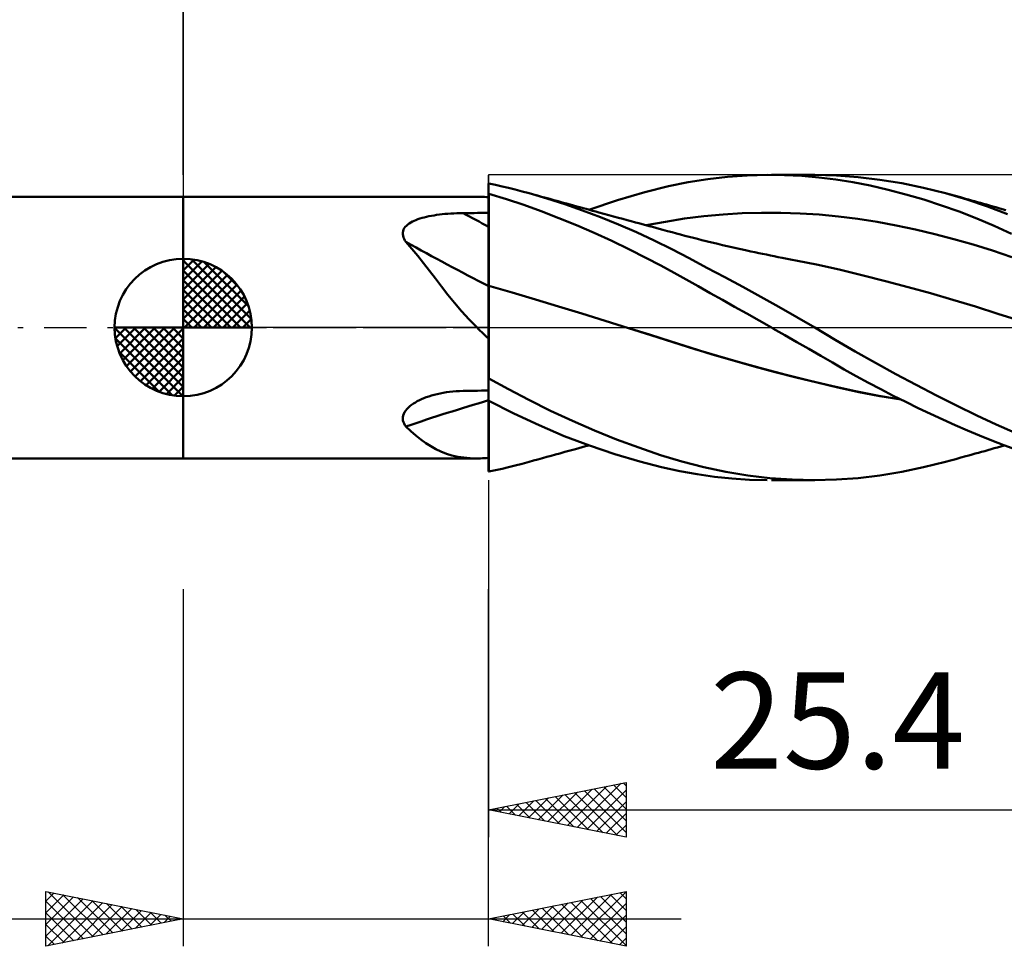
# Model space of a CAD drawing. Units: millimetres. Extents: x -48.9 to 49.5, y -22.5 to 42.6.
# Drawn here: x -6 to 29.9, y -22.5 to 11.2 of the extents above; entities that cross this region are included whole.
import ezdxf
from ezdxf.enums import TextEntityAlignment as Align

# ---------------------------------------------------------------- set-up
doc = ezdxf.new("R2010")
doc.units = ezdxf.units.MM
doc.header["$LTSCALE"] = 3.85
doc.linetypes.add('LONGDASH_DASH', pattern=[0.85, 0.4, -0.2, 0.05, -0.2])
for name, color, linetype in [('1', 4, 'CONTINUOUS'), ('2', 7, 'CONTINUOUS'), ('4', 2, 'LONGDASH_DASH'), ('CUT', 1, 'CONTINUOUS'), ('NOCUT', 7, 'CONTINUOUS'), ('SK1', 4, 'CONTINUOUS'), ('SK2', 7, 'CONTINUOUS'), ('SK4', 2, 'LONGDASH_DASH')]:
    doc.layers.add(name, color=color, linetype=linetype)
doc.styles.get("Standard").update_dxf_attribs({"font": 'Monospac821 BT'})

msp = doc.modelspace()

# ---------------------------------------------------------------- linework, layer by layer
at = {"layer": '1', "color": 4, "linetype": 'CONTINUOUS', "lineweight": 50}
for p, q in [((18.367, 5.288), (19.08, 5.401)), ((19.08, 5.401), (19.795, 5.482)), ((19.795, 5.482), (20.514, 5.534)), ((20.514, 5.534), (21.239, 5.555)), ((21.867, 5.549), (21.239, 5.555)), ((21.391, 5.556), (22.966, 5.556)), ((22.494, 5.52), (21.867, 5.549)), ((23.117, 5.468), (22.494, 5.52)), ((23.757, 5.536), (22.95, 5.556)), ((23.733, 5.391), (23.117, 5.468)), ((24.349, 5.292), (23.733, 5.391)), ((24.544, 5.478), (23.757, 5.536)), ((25.336, 5.383), (24.544, 5.478)), ((26.133, 5.252), (25.336, 5.383)), ((11.102, 5.237), (11.102, 5.238)), ((11.102, 5.236), (11.102, 5.237)), ((11.102, 5.235), (11.102, 5.236)), ((11.102, 5.234), (11.102, 5.235)), ((11.102, 5.235), (11.102, 5.235)), ((11.102, 5.235), (11.102, 5.235)), ((11.103, 5.233), (11.102, 5.234)), ((11.102, 5.234), (11.102, 5.234)), ((11.102, 4.87), (11.102, 5.234)), ((11.102, 5.234), (11.102, 5.234)), ((11.102, 5.234), (11.102, 5.234)), ((11.102, 5.234), (11.102, 5.234)), ((11.102, 5.234), (11.102, 5.234)), ((11.102, 5.234), (11.102, 5.234)), ((11.102, 5.234), (11.102, 5.234)), ((11.102, 5.234), (11.102, 5.234)), ((11.105, 5.233), (11.103, 5.233)), ((11.106, 5.232), (11.105, 5.233)), ((11.109, 5.232), (11.106, 5.232)), ((11.111, 5.231), (11.109, 5.232)), ((11.112, 5.231), (11.111, 5.231)), ((11.352, 5.191), (11.112, 5.239)), ((11.112, 5.231), (11.112, 5.239)), ((11.591, 5.139), (11.352, 5.191)), ((11.83, 5.083), (11.591, 5.139)), ((12.071, 5.023), (11.83, 5.083)), ((12.32, 4.958), (12.071, 5.023)), ((16.791, 4.931), (17.642, 5.141)), ((17.642, 5.141), (18.367, 5.288)), ((24.989, 5.166), (24.349, 5.292)), ((25.635, 5.018), (24.989, 5.166)), ((26.284, 4.848), (25.635, 5.018)), ((26.93, 5.087), (26.133, 5.252)), ((27.727, 4.889), (26.93, 5.087)), ((-0.01, 4.762), (10.678, 4.762)), ((-0.01, -4.763), (-0.01, 4.762)), ((10.741, 4.762), (10.672, 4.762)), ((10.811, 4.761), (10.741, 4.762)), ((10.882, 4.758), (10.811, 4.761)), ((10.954, 4.755), (10.882, 4.758)), ((11.027, 4.751), (10.954, 4.755)), ((11.102, 4.745), (11.027, 4.751)), ((11.102, 4.87), (11.103, 4.87)), ((11.102, 4.869), (11.102, 4.87)), ((11.102, 4.868), (11.102, 4.869)), ((11.102, 4.867), (11.102, 4.868)), ((11.102, 4.866), (11.102, 4.867)), ((11.102, 4.867), (11.102, 4.867)), ((11.102, 4.865), (11.102, 4.866)), ((11.102, 4.694), (11.102, 4.865)), ((11.102, -2.675), (11.102, 4.745)), ((11.103, 4.523), (11.102, 4.694)), ((11.103, 4.87), (11.105, 4.87)), ((11.105, 4.87), (11.106, 4.87)), ((11.106, 4.87), (11.108, 4.87)), ((11.108, 4.87), (11.109, 4.87)), ((11.109, 4.87), (11.111, 4.87)), ((11.111, 4.87), (11.112, 4.87)), ((11.751, 4.679), (11.112, 4.871)), ((11.112, 4.87), (11.112, 4.871)), ((11.112, 4.437), (11.112, 4.87)), ((12.381, 4.467), (11.751, 4.679)), ((12.579, 4.888), (12.32, 4.958)), ((13.223, 4.699), (12.579, 4.888)), ((12.729, 4.846), (12.579, 4.888)), ((12.879, 4.805), (12.729, 4.846)), ((13.029, 4.763), (12.879, 4.805)), ((13.179, 4.721), (13.029, 4.763)), ((13.329, 4.68), (13.179, 4.721)), ((13.871, 4.491), (13.223, 4.699)), ((13.479, 4.638), (13.329, 4.68)), ((15.792, 4.64), (16.791, 4.931)), ((26.932, 4.658), (26.284, 4.848)), ((27.578, 4.448), (26.932, 4.658)), ((28.498, 4.663), (27.727, 4.889)), ((27.908, 4.84), (27.727, 4.889)), ((28.088, 4.79), (27.908, 4.84)), ((28.269, 4.741), (28.088, 4.79)), ((28.45, 4.691), (28.269, 4.741)), ((28.56, 4.66), (28.45, 4.691)), ((29.255, 4.408), (28.498, 4.663)), ((28.67, 4.629), (28.56, 4.66)), ((11.103, 4.352), (11.103, 4.523)), ((11.103, 4.181), (11.103, 4.352)), ((11.112, 4.327), (11.112, 4.437)), ((11.112, 4.216), (11.112, 4.327)), ((13.018, 4.235), (12.381, 4.467)), ((13.629, 4.597), (13.479, 4.638)), ((13.779, 4.556), (13.629, 4.597)), ((13.986, 4.499), (13.779, 4.556)), ((14.519, 4.264), (13.871, 4.491)), ((14.193, 4.442), (13.986, 4.499)), ((14.308, 4.41), (14.193, 4.442)), ((14.423, 4.379), (14.308, 4.41)), ((14.538, 4.348), (14.423, 4.379)), ((14.653, 4.316), (14.538, 4.348)), ((14.768, 4.285), (14.653, 4.316)), ((14.751, 4.289), (15.792, 4.64)), ((28.221, 4.219), (27.578, 4.448)), ((28.781, 4.599), (28.67, 4.629)), ((28.891, 4.568), (28.781, 4.599)), ((29.001, 4.537), (28.891, 4.568)), ((29.112, 4.505), (29.001, 4.537)), ((29.222, 4.474), (29.112, 4.505)), ((29.332, 4.443), (29.222, 4.474)), ((29.981, 4.133), (29.255, 4.408)), ((29.445, 4.41), (29.332, 4.443)), ((29.558, 4.378), (29.445, 4.41)), ((29.671, 4.346), (29.558, 4.378)), ((29.783, 4.313), (29.671, 4.346)), ((29.924, 4.273), (29.783, 4.313)), ((8.457, 3.915), (8.527, 3.942)), ((8.527, 3.942), (8.601, 3.966)), ((8.601, 3.966), (8.678, 3.989)), ((8.678, 3.989), (8.759, 4.011)), ((8.759, 4.011), (8.844, 4.031)), ((8.844, 4.031), (8.931, 4.05)), ((8.931, 4.05), (9.021, 4.068)), ((9.021, 4.068), (9.114, 4.084)), ((9.114, 4.084), (9.21, 4.098)), ((9.21, 4.098), (9.309, 4.112)), ((9.309, 4.112), (9.41, 4.123)), ((9.41, 4.123), (9.513, 4.134)), ((9.513, 4.134), (9.618, 4.143)), ((9.618, 4.143), (9.725, 4.151)), ((9.725, 4.151), (9.834, 4.157)), ((9.834, 4.157), (9.944, 4.161)), ((9.944, 4.161), (10.056, 4.165)), ((10.056, 4.165), (10.169, 4.166)), ((10.169, 4.166), (10.303, 4.168)), ((10.303, 4.168), (10.436, 4.169)), ((10.436, 4.169), (10.569, 4.17)), ((10.569, 4.17), (10.702, 4.171)), ((10.702, 4.171), (10.836, 4.172)), ((10.836, 4.172), (10.969, 4.173)), ((10.969, 4.173), (11.102, 4.174)), ((11.104, 4.01), (11.103, 4.181)), ((11.104, 3.839), (11.104, 4.01)), ((11.112, 4.105), (11.112, 4.216)), ((11.112, 3.995), (11.112, 4.105)), ((11.112, 3.884), (11.112, 3.995)), ((13.658, 3.988), (13.018, 4.235)), ((14.299, 3.725), (13.658, 3.988)), ((15.171, 4.018), (14.519, 4.264)), ((14.883, 4.253), (14.768, 4.285)), ((14.998, 4.222), (14.883, 4.253)), ((15.113, 4.191), (14.998, 4.222)), ((15.292, 4.142), (15.113, 4.191)), ((15.825, 3.753), (15.171, 4.018)), ((15.471, 4.093), (15.292, 4.142)), ((15.65, 4.045), (15.471, 4.093)), ((15.829, 3.996), (15.65, 4.045)), ((15.983, 3.954), (15.829, 3.996)), ((16.138, 3.912), (15.983, 3.954)), ((17.532, 3.853), (18.232, 3.964)), ((18.232, 3.964), (18.932, 4.052)), ((18.932, 4.052), (19.632, 4.116)), ((19.632, 4.116), (20.332, 4.159)), ((20.332, 4.159), (21.033, 4.18)), ((21.733, 4.179), (21.033, 4.18)), ((22.433, 4.157), (21.733, 4.179)), ((23.133, 4.113), (22.433, 4.157)), ((23.833, 4.045), (23.133, 4.113)), ((24.534, 3.955), (23.833, 4.045)), ((25.234, 3.845), (24.534, 3.955)), ((28.863, 3.968), (28.221, 4.219)), ((29.5, 3.697), (28.863, 3.968)), ((8.006, 3.564), (8.032, 3.615)), ((8.032, 3.615), (8.067, 3.663)), ((8.067, 3.663), (8.108, 3.707)), ((8.108, 3.707), (8.155, 3.749)), ((8.155, 3.749), (8.208, 3.788)), ((8.208, 3.788), (8.265, 3.824)), ((8.265, 3.824), (8.326, 3.857)), ((8.326, 3.857), (8.391, 3.887)), ((8.391, 3.887), (8.457, 3.915)), ((11.104, 3.668), (11.104, 3.839)), ((11.105, 3.605), (11.104, 3.668)), ((11.105, 3.54), (11.105, 3.605)), ((11.112, 3.773), (11.112, 3.884)), ((11.112, 3.663), (11.112, 3.773)), ((11.112, 3.6), (11.112, 3.663)), ((11.112, 3.536), (11.112, 3.6)), ((14.942, 3.447), (14.299, 3.725)), ((16.477, 3.469), (15.825, 3.753)), ((16.292, 3.87), (16.138, 3.912)), ((16.447, 3.829), (16.292, 3.87)), ((16.57, 3.795), (16.447, 3.829)), ((16.694, 3.762), (16.57, 3.795)), ((16.818, 3.728), (16.694, 3.762)), ((16.941, 3.695), (16.818, 3.728)), ((16.832, 3.723), (17.532, 3.853)), ((17.065, 3.661), (16.941, 3.695)), ((17.189, 3.628), (17.065, 3.661)), ((17.312, 3.594), (17.189, 3.628)), ((17.436, 3.561), (17.312, 3.594)), ((25.934, 3.716), (25.234, 3.845)), ((26.634, 3.57), (25.934, 3.716)), ((30.124, 3.412), (29.5, 3.697)), ((7.978, 3.456), (7.987, 3.511)), ((7.978, 3.4), (7.978, 3.456)), ((7.986, 3.342), (7.978, 3.4)), ((8.002, 3.284), (7.986, 3.342)), ((7.987, 3.511), (8.006, 3.564)), ((8.026, 3.227), (8.002, 3.284)), ((8.057, 3.171), (8.026, 3.227)), ((11.105, 3.473), (11.105, 3.54)), ((11.105, 3.406), (11.105, 3.473)), ((11.105, 3.337), (11.105, 3.406)), ((11.105, 3.267), (11.105, 3.337)), ((11.105, 3.197), (11.105, 3.267)), ((11.112, 3.47), (11.112, 3.536)), ((11.112, 3.404), (11.112, 3.47)), ((11.112, 3.336), (11.112, 3.404)), ((11.112, 3.268), (11.112, 3.336)), ((11.112, 3.199), (11.112, 3.268)), ((15.585, 3.154), (14.942, 3.447)), ((17.126, 3.167), (16.477, 3.469)), ((17.608, 3.514), (17.436, 3.561)), ((17.78, 3.468), (17.608, 3.514)), ((17.935, 3.426), (17.78, 3.468)), ((18.089, 3.385), (17.935, 3.426)), ((18.244, 3.344), (18.089, 3.385)), ((18.398, 3.304), (18.244, 3.344)), ((18.553, 3.264), (18.398, 3.304)), ((18.707, 3.225), (18.553, 3.264)), ((18.862, 3.186), (18.707, 3.225)), ((27.334, 3.405), (26.634, 3.57)), ((28.034, 3.222), (27.334, 3.405)), ((8.093, 3.116), (8.057, 3.171)), ((8.308, 2.867), (8.093, 3.116)), ((8.52, 2.608), (8.308, 2.867)), ((11.105, 3.126), (11.105, 3.197)), ((11.106, 3.055), (11.105, 3.126)), ((11.106, 2.983), (11.106, 3.055)), ((11.106, 2.912), (11.106, 2.983)), ((11.106, 2.84), (11.106, 2.912)), ((11.112, 3.129), (11.112, 3.199)), ((11.112, 3.058), (11.112, 3.129)), ((11.112, 2.988), (11.112, 3.058)), ((11.112, 2.917), (11.112, 2.988)), ((11.112, 2.846), (11.112, 2.917)), ((16.225, 2.846), (15.585, 3.154)), ((17.764, 2.85), (17.126, 3.167)), ((19.016, 3.148), (18.862, 3.186)), ((19.114, 3.124), (19.016, 3.148)), ((19.281, 3.084), (19.114, 3.124)), ((19.447, 3.044), (19.281, 3.084)), ((19.614, 3.004), (19.447, 3.044)), ((19.781, 2.966), (19.614, 3.004)), ((19.947, 2.927), (19.781, 2.966)), ((20.114, 2.89), (19.947, 2.927)), ((20.281, 2.852), (20.114, 2.89)), ((28.735, 3.02), (28.034, 3.222)), ((29.435, 2.799), (28.735, 3.02)), ((8.731, 2.34), (8.52, 2.608)), ((11.103, 2.675), (11.102, 2.675)), ((11.102, 2.578), (11.102, 2.672)), ((11.103, 2.485), (11.102, 2.578)), ((11.103, 2.675), (11.103, 2.675)), ((11.104, 2.675), (11.103, 2.675)), ((11.105, 2.675), (11.104, 2.675)), ((11.106, 2.675), (11.105, 2.675)), ((11.105, 2.675), (11.105, 2.675)), ((11.106, 2.769), (11.106, 2.84)), ((11.106, 2.697), (11.106, 2.769)), ((11.106, 2.627), (11.106, 2.697)), ((11.106, 2.556), (11.106, 2.627)), ((11.106, 2.487), (11.106, 2.556)), ((11.112, 2.776), (11.112, 2.846)), ((11.112, 2.706), (11.112, 2.776)), ((11.112, 2.636), (11.112, 2.706)), ((11.112, 2.567), (11.112, 2.636)), ((11.112, 2.498), (11.112, 2.567)), ((16.824, 2.544), (16.225, 2.846)), ((17.363, 2.259), (16.824, 2.544)), ((18.397, 2.521), (17.764, 2.85)), ((19.045, 2.179), (18.397, 2.521)), ((20.448, 2.816), (20.281, 2.852)), ((20.643, 2.773), (20.448, 2.816)), ((20.785, 2.743), (20.643, 2.773)), ((20.928, 2.713), (20.785, 2.743)), ((21.07, 2.683), (20.928, 2.713)), ((21.212, 2.654), (21.07, 2.683)), ((21.354, 2.625), (21.212, 2.654)), ((21.497, 2.596), (21.354, 2.625)), ((21.639, 2.568), (21.497, 2.596)), ((21.781, 2.54), (21.639, 2.568)), ((21.905, 2.516), (21.781, 2.54)), ((22.028, 2.492), (21.905, 2.516)), ((30.135, 2.558), (29.435, 2.799)), ((8.945, 2.063), (8.731, 2.34)), ((11.103, 2.391), (11.103, 2.485)), ((11.103, 2.297), (11.103, 2.391)), ((11.104, 2.203), (11.103, 2.297)), ((11.104, 2.109), (11.104, 2.203)), ((11.106, 2.418), (11.106, 2.487)), ((11.107, 2.35), (11.106, 2.418)), ((11.107, 2.283), (11.107, 2.35)), ((11.107, 2.217), (11.107, 2.283)), ((11.107, 2.153), (11.107, 2.217)), ((11.107, 2.091), (11.107, 2.153)), ((11.112, 2.43), (11.112, 2.498)), ((11.112, 2.362), (11.112, 2.43)), ((11.112, 2.296), (11.112, 2.362)), ((11.112, 2.232), (11.112, 2.296)), ((11.112, 2.168), (11.112, 2.232)), ((11.112, 2.106), (11.112, 2.168)), ((17.847, 1.995), (17.363, 2.259)), ((19.696, 1.831), (19.045, 2.179)), ((22.152, 2.468), (22.028, 2.492)), ((22.275, 2.445), (22.152, 2.468)), ((23.093, 2.282), (22.275, 2.445)), ((23.91, 2.097), (23.093, 2.282)), ((9.163, 1.78), (8.945, 2.063)), ((11.102, 1.815), (11.102, 1.818)), ((11.102, 1.811), (11.102, 1.815)), ((11.102, 1.807), (11.102, 1.811)), ((11.102, 1.803), (11.102, 1.807)), ((11.102, 1.799), (11.102, 1.803)), ((11.102, 1.795), (11.102, 1.799)), ((11.102, 1.62), (11.102, 1.795)), ((11.104, 2.015), (11.104, 2.109)), ((11.105, 1.978), (11.104, 2.015)), ((11.105, 1.945), (11.105, 1.978)), ((11.105, 1.915), (11.105, 1.945)), ((11.105, 1.89), (11.105, 1.915)), ((11.105, 1.868), (11.105, 1.89)), ((11.105, 1.85), (11.105, 1.868)), ((11.105, 1.835), (11.105, 1.85)), ((11.106, 1.825), (11.105, 1.835)), ((11.106, 1.885), (11.107, 1.909)), ((11.106, 1.864), (11.106, 1.885)), ((11.106, 1.847), (11.106, 1.864)), ((11.106, 1.834), (11.106, 1.847)), ((11.106, 1.825), (11.106, 1.834)), ((11.106, 1.819), (11.106, 1.825)), ((11.106, 1.819), (11.106, 1.825)), ((11.106, 1.817), (11.106, 1.819)), ((11.106, 1.817), (11.106, 1.819)), ((11.107, 2.03), (11.107, 2.091)), ((11.107, 2.002), (11.107, 2.04)), ((11.107, 1.971), (11.107, 2.03)), ((11.107, 1.968), (11.107, 2.002)), ((11.107, 1.913), (11.107, 1.971)), ((11.107, 1.936), (11.107, 1.968)), ((11.107, 1.909), (11.107, 1.936)), ((11.107, 1.858), (11.107, 1.913)), ((11.107, 1.804), (11.107, 1.858)), ((11.107, 1.753), (11.107, 1.804)), ((11.112, 2.046), (11.112, 2.106)), ((11.112, 1.987), (11.112, 2.046)), ((11.112, 1.93), (11.112, 1.987)), ((11.112, 1.875), (11.112, 1.93)), ((11.112, 1.821), (11.112, 1.875)), ((11.112, 1.77), (11.112, 1.821)), ((18.288, 1.749), (17.847, 1.995)), ((20.347, 1.477), (19.696, 1.831)), ((24.728, 1.898), (23.91, 2.097)), ((25.545, 1.69), (24.728, 1.898)), ((9.387, 1.49), (9.163, 1.78)), ((9.62, 1.195), (9.387, 1.49)), ((11.102, 1.446), (11.102, 1.62)), ((11.103, 1.275), (11.102, 1.446)), ((11.106, 1.406), (11.107, 1.498)), ((11.107, 1.704), (11.107, 1.753)), ((11.107, 1.658), (11.107, 1.704)), ((11.107, 1.614), (11.107, 1.658)), ((11.107, 1.573), (11.107, 1.614)), ((11.107, 1.534), (11.107, 1.573)), ((11.107, 1.498), (11.107, 1.534)), ((11.112, 1.722), (11.112, 1.77)), ((11.112, 1.675), (11.112, 1.722)), ((11.112, 1.631), (11.112, 1.675)), ((11.112, 1.589), (11.112, 1.631)), ((11.112, 1.55), (11.112, 1.589)), ((11.112, 1.514), (11.112, 1.55)), ((11.958, 1.273), (11.112, 1.517)), ((11.112, 1.433), (11.112, 1.517)), ((18.727, 1.502), (18.288, 1.749)), ((19.168, 1.255), (18.727, 1.502)), ((21.002, 1.117), (20.347, 1.477)), ((26.363, 1.472), (25.545, 1.69)), ((27.18, 1.246), (26.363, 1.472)), ((9.864, 0.897), (9.62, 1.195)), ((11.103, 1.106), (11.103, 1.275)), ((11.103, 0.939), (11.103, 1.106)), ((11.106, 1.304), (11.106, 1.406)), ((11.106, 1.193), (11.106, 1.304)), ((11.106, 1.073), (11.106, 1.193)), ((11.112, 1.341), (11.112, 1.433)), ((11.112, 1.241), (11.112, 1.341)), ((11.112, 1.133), (11.112, 1.241)), ((11.112, 1.019), (11.112, 1.133)), ((12.804, 1.02), (11.958, 1.273)), ((19.609, 1.007), (19.168, 1.255)), ((21.658, 0.749), (21.002, 1.117)), ((27.998, 1.009), (27.18, 1.246)), ((10.119, 0.598), (9.864, 0.897)), ((11.103, 0.775), (11.103, 0.939)), ((11.103, 0.613), (11.103, 0.775)), ((11.105, 0.943), (11.106, 1.073)), ((11.105, 0.805), (11.105, 0.943)), ((11.105, 0.659), (11.105, 0.805)), ((11.112, 0.896), (11.112, 1.019)), ((11.112, 0.767), (11.112, 0.896)), ((11.112, 0.631), (11.112, 0.767)), ((13.649, 0.765), (12.804, 1.02)), ((14.495, 0.507), (13.649, 0.765)), ((20.051, 0.758), (19.609, 1.007)), ((20.497, 0.506), (20.051, 0.758)), ((22.314, 0.377), (21.658, 0.749)), ((28.815, 0.762), (27.998, 1.009)), ((29.633, 0.505), (28.815, 0.762)), ((10.39, 0.298), (10.119, 0.598)), ((11.103, 0.455), (11.103, 0.613)), ((11.104, 0.299), (11.103, 0.455)), ((11.104, 0.344), (11.105, 0.505)), ((11.105, 0.505), (11.105, 0.659)), ((11.112, 0.488), (11.112, 0.631)), ((11.112, 0.338), (11.112, 0.488)), ((15.341, 0.247), (14.495, 0.507)), ((20.944, 0.254), (20.497, 0.506)), ((22.966, 0), (22.314, 0.377)), ((30.45, 0.241), (29.633, 0.505)), ((10.678, 0), (10.39, 0.298)), ((11.104, 0.175), (11.104, 0.344)), ((11.104, 0.148), (11.104, 0.299)), ((11.104, 0), (11.104, 0.175)), ((11.104, 0), (11.104, 0.148)), ((11.104, 0), (11.104, 0)), ((11.104, -0.148), (11.104, 0)), ((11.112, 0.184), (11.112, 0.338)), ((11.112, 0.024), (11.112, 0.184)), ((11.112, -0.142), (11.112, 0.024)), ((16.187, -0.017), (15.341, 0.247)), ((21.392, 0), (20.944, 0.254)), ((21.401, -0.006), (21.392, 0)), ((10.736, -0.058), (10.678, 0)), ((10.795, -0.116), (10.736, -0.058)), ((10.854, -0.173), (10.795, -0.116)), ((10.915, -0.231), (10.854, -0.173)), ((10.977, -0.289), (10.915, -0.231)), ((11.039, -0.346), (10.977, -0.289)), ((11.102, -0.403), (11.039, -0.346)), ((11.103, -0.455), (11.104, -0.299)), ((11.104, -0.001), (11.104, 0)), ((11.104, -0.002), (11.104, -0.001)), ((11.104, -0.003), (11.104, -0.002)), ((11.104, -0.299), (11.104, -0.148)), ((11.112, -0.312), (11.112, -0.142)), ((11.112, -0.487), (11.112, -0.312)), ((16.95, -0.258), (16.187, -0.017)), ((16.999, -0.273), (16.187, -0.017)), ((17.712, -0.501), (16.95, -0.258)), ((17.801, -0.529), (16.999, -0.273)), ((21.419, -0.016), (21.401, -0.006)), ((21.428, -0.021), (21.419, -0.016)), ((21.438, -0.026), (21.428, -0.021)), ((21.447, -0.032), (21.438, -0.026)), ((21.446, -0.031), (21.446, -0.031)), ((21.446, -0.031), (21.446, -0.031)), ((21.446, -0.031), (21.446, -0.031)), ((21.446, -0.031), (21.446, -0.031)), ((21.446, -0.031), (21.446, -0.031)), ((21.446, -0.031), (21.446, -0.031)), ((21.884, -0.28), (21.447, -0.032)), ((22.321, -0.53), (21.884, -0.28)), ((23.714, -0.441), (22.966, 0)), ((11.103, -0.613), (11.103, -0.455)), ((11.103, -0.775), (11.103, -0.613)), ((11.112, -0.666), (11.112, -0.487)), ((11.112, -0.85), (11.112, -0.666)), ((18.475, -0.744), (17.712, -0.501)), ((18.604, -0.783), (17.801, -0.529)), ((22.756, -0.779), (22.321, -0.53)), ((24.444, -0.871), (23.714, -0.441)), ((11.103, -0.939), (11.103, -0.775)), ((11.103, -1.106), (11.103, -0.939)), ((11.112, -1.036), (11.112, -0.85)), ((11.112, -1.226), (11.112, -1.036)), ((19.238, -0.976), (18.475, -0.744)), ((19.432, -1.033), (18.604, -0.783)), ((20, -1.2), (19.238, -0.976)), ((20.266, -1.273), (19.432, -1.033)), ((23.189, -1.028), (22.756, -0.779)), ((23.618, -1.276), (23.189, -1.028)), ((25.178, -1.289), (24.444, -0.871)), ((11.102, -1.446), (11.103, -1.275)), ((11.103, -1.275), (11.103, -1.106)), ((11.112, -1.8), (11.112, -1.226)), ((20.763, -1.414), (20, -1.2)), ((21.1, -1.503), (20.266, -1.273)), ((21.526, -1.619), (20.763, -1.414)), ((24.044, -1.521), (23.618, -1.276)), ((25.915, -1.695), (25.178, -1.289)), ((11.102, -1.62), (11.102, -1.446)), ((11.102, -1.795), (11.102, -1.62)), ((21.929, -1.721), (21.1, -1.503)), ((22.288, -1.816), (21.526, -1.619)), ((22.756, -1.928), (21.929, -1.721)), ((24.478, -1.766), (24.044, -1.521)), ((24.924, -2.01), (24.478, -1.766)), ((26.655, -2.09), (25.915, -1.695)), ((11.102, -1.803), (11.102, -1.795)), ((11.102, -1.81), (11.102, -1.803)), ((11.102, -1.818), (11.102, -1.81)), ((11.102, -1.826), (11.102, -1.818)), ((11.102, -1.834), (11.102, -1.826)), ((11.102, -1.841), (11.102, -1.834)), ((11.102, -1.849), (11.102, -1.841)), ((11.103, -1.866), (11.102, -1.865)), ((11.105, -1.867), (11.103, -1.866)), ((11.106, -1.868), (11.105, -1.867)), ((11.108, -1.869), (11.106, -1.868)), ((11.109, -1.87), (11.108, -1.869)), ((11.111, -1.872), (11.109, -1.87)), ((11.112, -1.873), (11.111, -1.872)), ((11.112, -1.812), (11.112, -1.8)), ((11.112, -1.818), (11.112, -1.812)), ((11.112, -1.823), (11.112, -1.818)), ((11.112, -1.828), (11.112, -1.823)), ((11.112, -1.833), (11.112, -1.828)), ((11.112, -1.838), (11.112, -1.833)), ((11.112, -1.843), (11.112, -1.838)), ((11.112, -1.849), (11.112, -1.843)), ((11.823, -2.239), (11.112, -1.849)), ((11.112, -1.873), (11.112, -1.849)), ((23.051, -2.004), (22.288, -1.816)), ((23.577, -2.124), (22.756, -1.928)), ((23.814, -2.183), (23.051, -2.004)), ((24.389, -2.305), (23.577, -2.124)), ((25.374, -2.249), (24.924, -2.01)), ((27.394, -2.472), (26.655, -2.09)), ((8.921, -2.508), (9.021, -2.477)), ((9.021, -2.477), (9.123, -2.448)), ((9.123, -2.448), (9.229, -2.421)), ((9.229, -2.421), (9.338, -2.397)), ((9.338, -2.397), (9.45, -2.376)), ((9.45, -2.376), (9.565, -2.357)), ((9.565, -2.357), (9.682, -2.341)), ((9.682, -2.341), (9.801, -2.328)), ((9.801, -2.328), (9.922, -2.318)), ((9.922, -2.318), (10.045, -2.311)), ((10.045, -2.311), (10.169, -2.307)), ((10.169, -2.307), (10.303, -2.305)), ((10.303, -2.305), (10.436, -2.303)), ((10.436, -2.303), (10.569, -2.301)), ((10.569, -2.301), (10.702, -2.299)), ((10.702, -2.299), (10.836, -2.297)), ((10.836, -2.297), (10.969, -2.295)), ((10.969, -2.295), (11.102, -2.293)), ((12.563, -2.633), (11.823, -2.239)), ((24.577, -2.347), (23.814, -2.183)), ((25.236, -2.471), (24.389, -2.305)), ((25.339, -2.493), (24.577, -2.347)), ((26.095, -2.617), (25.236, -2.471)), ((26.102, -2.622), (25.339, -2.493)), ((25.825, -2.483), (25.374, -2.249)), ((26.277, -2.71), (25.825, -2.483)), ((28.132, -2.842), (27.394, -2.472)), ((8.18, -2.912), (8.238, -2.861)), ((8.238, -2.861), (8.3, -2.813)), ((8.3, -2.813), (8.365, -2.768)), ((8.365, -2.768), (8.434, -2.725)), ((8.434, -2.725), (8.505, -2.685)), ((8.505, -2.685), (8.581, -2.646)), ((8.581, -2.646), (8.66, -2.609)), ((8.66, -2.609), (8.744, -2.574)), ((8.744, -2.574), (8.831, -2.54)), ((8.831, -2.54), (8.921, -2.508)), ((11.102, -2.675), (11.103, -2.675)), ((11.102, -2.932), (11.102, -2.675)), ((11.103, -2.675), (11.105, -2.675)), ((11.105, -2.675), (11.106, -2.675)), ((11.106, -2.675), (11.108, -2.675)), ((11.106, -2.753), (11.106, -2.675)), ((11.106, -2.893), (11.106, -2.675)), ((11.106, -2.832), (11.106, -2.753)), ((11.106, -2.911), (11.106, -2.832)), ((11.108, -2.675), (11.109, -2.675)), ((11.109, -2.675), (11.111, -2.675)), ((11.111, -2.675), (11.112, -2.675)), ((12.024, -3.132), (11.112, -2.672)), ((11.112, -2.675), (11.112, -2.672)), ((11.112, -2.864), (11.112, -2.675)), ((11.112, -3.048), (11.112, -2.864)), ((13.356, -3.029), (12.563, -2.633)), ((26.728, -2.931), (26.277, -2.71)), ((28.868, -3.198), (28.132, -2.842)), ((7.98, -3.263), (7.992, -3.201)), ((7.992, -3.201), (8.013, -3.14)), ((8.013, -3.14), (8.044, -3.08)), ((8.044, -3.08), (8.083, -3.022)), ((8.083, -3.022), (8.128, -2.966)), ((8.128, -2.966), (8.18, -2.912)), ((11.102, -3.18), (11.102, -2.932)), ((11.102, -3.419), (11.102, -3.18)), ((11.105, -3.147), (11.106, -3.068)), ((11.105, -3.225), (11.105, -3.147)), ((11.106, -3.106), (11.106, -2.893)), ((11.106, -2.99), (11.106, -2.911)), ((11.106, -3.068), (11.106, -2.99)), ((11.106, -3.311), (11.106, -3.106)), ((11.112, -3.227), (11.112, -3.048)), ((12.936, -3.559), (12.024, -3.132)), ((14.154, -3.4), (13.356, -3.029)), ((27.179, -3.144), (26.728, -2.931)), ((27.627, -3.351), (27.179, -3.144)), ((29.574, -3.53), (28.868, -3.198)), ((7.977, -3.324), (7.98, -3.263)), ((7.984, -3.384), (7.977, -3.324)), ((8, -3.442), (7.984, -3.384)), ((8.024, -3.498), (8, -3.442)), ((8.055, -3.551), (8.024, -3.498)), ((8.093, -3.602), (8.055, -3.551)), ((11.102, -3.647), (11.102, -3.419)), ((11.105, -3.302), (11.105, -3.225)), ((11.105, -3.378), (11.105, -3.302)), ((11.105, -3.51), (11.106, -3.311)), ((11.105, -3.453), (11.105, -3.378)), ((11.105, -3.526), (11.105, -3.453)), ((11.105, -3.7), (11.105, -3.51)), ((11.105, -3.598), (11.105, -3.526)), ((11.112, -3.4), (11.112, -3.227)), ((11.112, -3.568), (11.112, -3.4)), ((11.112, -3.731), (11.112, -3.568)), ((13.854, -3.948), (12.936, -3.559)), ((14.954, -3.747), (14.154, -3.4)), ((28.075, -3.552), (27.627, -3.351)), ((28.523, -3.746), (28.075, -3.552)), ((30.267, -3.837), (29.574, -3.53)), ((8.275, -3.773), (8.093, -3.602)), ((8.454, -3.93), (8.275, -3.773)), ((8.633, -4.074), (8.454, -3.93)), ((11.102, -3.864), (11.102, -3.647)), ((11.102, -4.069), (11.102, -3.864)), ((11.104, -3.668), (11.105, -3.598)), ((11.104, -3.839), (11.104, -3.668)), ((11.104, -4.01), (11.104, -3.839)), ((11.105, -3.883), (11.105, -3.7)), ((11.105, -4.056), (11.105, -3.883)), ((11.112, -3.887), (11.112, -3.731)), ((11.112, -4.036), (11.112, -3.887)), ((15.758, -4.071), (14.954, -3.747)), ((28.969, -3.933), (28.523, -3.746)), ((29.413, -4.113), (28.969, -3.933)), ((8.812, -4.205), (8.633, -4.074)), ((8.993, -4.322), (8.812, -4.205)), ((11.102, -4.26), (11.102, -4.069)), ((11.102, -4.437), (11.102, -4.26)), ((11.103, -4.181), (11.104, -4.01)), ((11.103, -4.352), (11.103, -4.181)), ((11.104, -4.219), (11.105, -4.056)), ((11.104, -4.373), (11.104, -4.219)), ((11.112, -4.179), (11.112, -4.036)), ((11.112, -4.314), (11.112, -4.179)), ((14.775, -4.298), (13.854, -3.948)), ((14.629, -4.323), (14.751, -4.289)), ((15.698, -4.61), (14.775, -4.298)), ((16.561, -4.37), (15.758, -4.071)), ((29.847, -4.282), (29.413, -4.113)), ((29.735, -4.327), (29.866, -4.289)), ((30.285, -4.443), (29.847, -4.282)), ((9.178, -4.425), (8.993, -4.322)), ((9.367, -4.515), (9.178, -4.425)), ((9.563, -4.591), (9.367, -4.515)), ((9.766, -4.653), (9.563, -4.591)), ((9.977, -4.701), (9.766, -4.653)), ((11.102, -4.599), (11.102, -4.437)), ((11.102, -4.694), (11.103, -4.523)), ((11.102, -4.745), (11.102, -4.599)), ((11.103, -4.523), (11.103, -4.352)), ((11.104, -4.516), (11.104, -4.373)), ((11.104, -4.665), (11.104, -4.516)), ((11.112, -4.441), (11.112, -4.314)), ((11.112, -4.56), (11.112, -4.441)), ((11.112, -4.671), (11.112, -4.56)), ((13.375, -4.667), (13.534, -4.623)), ((13.534, -4.623), (13.693, -4.579)), ((13.693, -4.579), (13.872, -4.53)), ((13.872, -4.53), (14.112, -4.464)), ((14.112, -4.464), (14.263, -4.423)), ((14.263, -4.423), (14.385, -4.389)), ((14.385, -4.389), (14.507, -4.356)), ((14.507, -4.356), (14.629, -4.323)), ((16.598, -4.878), (15.698, -4.61)), ((17.358, -4.641), (16.561, -4.37)), ((18.136, -4.879), (17.358, -4.641)), ((28.466, -4.686), (28.581, -4.654)), ((28.581, -4.654), (28.695, -4.622)), ((28.695, -4.622), (28.81, -4.59)), ((28.81, -4.59), (28.924, -4.558)), ((28.924, -4.558), (29.039, -4.526)), ((29.039, -4.526), (29.153, -4.494)), ((29.153, -4.494), (29.268, -4.461)), ((29.268, -4.461), (29.383, -4.428)), ((29.383, -4.428), (29.501, -4.395)), ((29.501, -4.395), (29.618, -4.361)), ((29.618, -4.361), (29.735, -4.327)), ((-0.01, -4.763), (10.678, -4.763)), ((10.197, -4.735), (9.977, -4.701)), ((10.428, -4.756), (10.197, -4.735)), ((10.672, -4.762), (10.428, -4.756)), ((10.672, -4.762), (10.741, -4.762)), ((10.741, -4.762), (10.811, -4.761)), ((10.811, -4.761), (10.882, -4.758)), ((10.882, -4.758), (10.954, -4.755)), ((10.954, -4.755), (11.027, -4.751)), ((11.027, -4.751), (11.102, -4.745)), ((11.102, -4.865), (11.102, -4.694)), ((11.102, -5.234), (11.102, -4.865)), ((11.103, -4.8), (11.104, -4.665)), ((11.103, -4.919), (11.103, -4.8)), ((11.103, -5.023), (11.103, -4.919)), ((11.112, -4.773), (11.112, -4.671)), ((11.112, -4.867), (11.112, -4.773)), ((11.112, -4.952), (11.112, -4.867)), ((11.112, -5.028), (11.112, -4.952)), ((12.071, -5.023), (12.32, -4.958)), ((12.32, -4.958), (12.579, -4.888)), ((12.579, -4.888), (12.738, -4.844)), ((12.738, -4.844), (12.897, -4.799)), ((12.897, -4.799), (13.056, -4.755)), ((13.056, -4.755), (13.215, -4.711)), ((13.215, -4.711), (13.375, -4.667)), ((17.387, -5.082), (16.598, -4.878)), ((18.929, -5.084), (18.136, -4.879)), ((26.93, -5.087), (27.727, -4.889)), ((27.727, -4.889), (27.914, -4.838)), ((27.914, -4.838), (28.102, -4.787)), ((28.102, -4.787), (28.29, -4.735)), ((28.29, -4.735), (28.466, -4.686)), ((11.102, -5.182), (11.103, -5.11)), ((11.102, -5.238), (11.102, -5.182)), ((11.102, -5.235), (11.102, -5.234)), ((11.102, -5.234), (11.102, -5.234)), ((11.102, -5.235), (11.102, -5.235)), ((11.102, -5.236), (11.102, -5.235)), ((11.102, -5.235), (11.102, -5.235)), ((11.102, -5.237), (11.102, -5.236)), ((11.102, -5.238), (11.102, -5.237)), ((11.103, -5.11), (11.103, -5.023)), ((11.112, -5.095), (11.112, -5.028)), ((11.112, -5.235), (11.112, -5.095)), ((11.112, -5.239), (11.352, -5.191)), ((11.112, -5.235), (11.112, -5.235)), ((11.112, -5.236), (11.112, -5.235)), ((11.112, -5.237), (11.112, -5.236)), ((11.112, -5.238), (11.112, -5.237)), ((11.112, -5.239), (11.112, -5.238)), ((11.112, -5.239), (11.112, -5.239)), ((11.352, -5.191), (11.591, -5.139)), ((11.591, -5.139), (11.83, -5.083)), ((11.83, -5.083), (12.071, -5.023)), ((18.061, -5.23), (17.387, -5.082)), ((18.691, -5.343), (18.061, -5.23)), ((19.323, -5.432), (18.691, -5.343)), ((19.73, -5.252), (18.929, -5.084)), ((20.532, -5.383), (19.73, -5.252)), ((25.336, -5.383), (26.133, -5.252)), ((26.133, -5.252), (26.93, -5.087)), ((19.957, -5.496), (19.323, -5.432)), ((20.596, -5.538), (19.957, -5.496)), ((21.339, -5.478), (20.532, -5.383)), ((21.239, -5.555), (20.596, -5.538)), ((22.147, -5.536), (21.339, -5.478)), ((22.966, -5.556), (21.391, -5.556)), ((22.95, -5.556), (22.147, -5.536)), ((22.95, -5.556), (23.757, -5.536)), ((23.757, -5.536), (24.544, -5.478)), ((24.544, -5.478), (25.336, -5.383))]:
    msp.add_line(p, q, dxfattribs=at)
for centre, major_axis, ratio, start_param, end_param in [((47.77, 67.123), (75.92, 28.411), 0.770056, 3.949202, 3.949345), ((49.141, 40.299), (-77.804, 22.592), 0.597509, 1.226443, 1.239972), ((49.141, 40.299), (-77.804, 22.592), 0.597509, 1.240007, 1.240116), ((48.684, 38.723), (-78.29, 22.733), 0.597509, 1.206432, 1.249933), ((49.141, 63.458), (75.879, 28.395), 0.770056, 3.929243, 3.929276), ((48.684, 38.723), (-78.29, 22.733), 0.597509, 1.249997, 1.250075), ((47.77, 35.576), (-77.846, 22.604), 0.597509, 1.259967, 1.260109), ((48.684, -64.682), (-76.353, 28.573), 0.770056, 5.48561, 5.52911), ((47.77, -67.123), (-75.92, 28.411), 0.770056, 5.475433, 5.475576)]:
    msp.add_ellipse(centre, major_axis=major_axis, ratio=ratio, start_param=start_param, end_param=end_param, dxfattribs=at)
at = {"layer": '2', "color": 7, "linetype": 'CONTINUOUS', "lineweight": 25}
for p, q in [((-0.01, 5.556), (-0.01, 28.556)), ((11.102, -5.556), (11.102, -18.556)), ((-0.01, -9.525), (-0.01, -22.525)), ((11.102, -22.525), (11.102, -9.525)), ((11.102, -17.556), (16.102, -16.556)), ((13.613, -18.058), (14.868, -16.803)), ((13.966, -18.129), (15.399, -16.697)), ((14.32, -18.2), (15.929, -16.591)), ((14.938, -16.789), (16.102, -17.952)), ((15.292, -16.718), (16.102, -17.528)), ((15.645, -16.647), (16.102, -17.104)), ((15.999, -16.577), (16.102, -16.68)), ((16.102, -16.556), (16.102, -18.556)), ((12.552, -17.846), (13.277, -17.121)), ((12.906, -17.917), (13.808, -17.015)), ((13.171, -17.142), (14.205, -18.177)), ((13.259, -17.987), (14.338, -16.909)), ((13.524, -17.072), (14.735, -18.283)), ((13.878, -17.001), (15.266, -18.389)), ((14.231, -16.93), (15.796, -18.495)), ((14.585, -16.859), (16.102, -18.377)), ((14.674, -18.27), (16.102, -16.842)), ((11.102, -17.556), (36.502, -17.556)), ((16.102, -18.556), (11.102, -17.556)), ((11.138, -17.563), (11.156, -17.545)), ((11.403, -17.496), (11.553, -17.646)), ((11.492, -17.634), (11.686, -17.439)), ((11.756, -17.425), (12.084, -17.752)), ((11.845, -17.705), (12.217, -17.333)), ((12.11, -17.354), (12.614, -17.858)), ((12.199, -17.775), (12.747, -17.227)), ((12.463, -17.284), (13.144, -17.964)), ((12.817, -17.213), (13.675, -18.071)), ((15.027, -18.341), (16.102, -17.266)), ((15.381, -18.412), (16.102, -17.69)), ((15.734, -18.482), (16.102, -18.115)), ((16.088, -18.553), (16.102, -18.539)), ((-5.01, -22.525), (-5.01, -20.525)), ((-5.01, -20.525), (-0.01, -21.525)), ((-5.01, -20.88), (-4.714, -20.584)), ((-5.01, -21.305), (-4.36, -20.655)), ((-5.01, -21.729), (-4.007, -20.726)), ((-4.924, -20.542), (-3.286, -22.18)), ((-4.394, -20.648), (-2.932, -22.109)), ((-3.863, -20.754), (-2.579, -22.039)), ((11.102, -21.525), (16.102, -20.525)), ((13.738, -22.052), (15.057, -20.734)), ((14.092, -22.123), (15.587, -20.628)), ((14.446, -22.194), (16.102, -20.537)), ((15.166, -20.712), (16.102, -21.648)), ((15.52, -20.641), (16.102, -21.223)), ((15.873, -20.571), (16.102, -20.799)), ((16.102, -20.525), (16.102, -22.525)), ((-5.01, -22.153), (-3.653, -20.796)), ((-5.01, -20.88), (-3.639, -22.251)), ((-4.945, -22.512), (-3.3, -20.867)), ((-4.414, -22.406), (-2.946, -20.938)), ((-3.884, -22.3), (-2.593, -21.008)), ((-3.354, -22.194), (-2.239, -21.079)), ((-3.333, -20.86), (-2.225, -21.968)), ((-2.803, -20.966), (-1.872, -21.897)), ((-2.272, -21.073), (-1.518, -21.827)), ((12.678, -21.84), (13.466, -21.052)), ((13.031, -21.911), (13.996, -20.946)), ((13.045, -21.136), (14.017, -22.108)), ((13.385, -21.982), (14.526, -20.84)), ((13.399, -21.066), (14.547, -22.214)), ((13.752, -20.995), (15.077, -22.32)), ((14.106, -20.924), (15.608, -22.426)), ((14.459, -20.854), (16.102, -22.496)), ((14.799, -22.264), (16.102, -20.961)), ((14.813, -20.783), (16.102, -22.072)), ((-5.01, -21.305), (-3.993, -22.322)), ((-2.823, -22.088), (-1.885, -21.15)), ((-2.293, -21.982), (-1.532, -21.221)), ((-1.763, -21.876), (-1.178, -21.291)), ((-1.742, -21.179), (-1.165, -21.756)), ((-1.232, -21.769), (-0.825, -21.362)), ((-1.212, -21.285), (-0.811, -21.685)), ((-0.702, -21.663), (-0.471, -21.433)), ((-0.681, -21.391), (-0.457, -21.614)), ((-0.151, -21.497), (-0.104, -21.544)), ((11.264, -21.557), (11.344, -21.477)), ((11.277, -21.49), (11.365, -21.578)), ((11.617, -21.628), (11.875, -21.37)), ((11.631, -21.419), (11.895, -21.684)), ((11.971, -21.699), (12.405, -21.264)), ((11.984, -21.349), (12.426, -21.79)), ((12.324, -21.769), (12.935, -21.158)), ((12.338, -21.278), (12.956, -21.896)), ((12.692, -21.207), (13.486, -22.002)), ((15.153, -22.335), (16.102, -21.386)), ((-24.86, -21.525), (18.102, -21.525)), ((-0.01, -21.525), (-5.01, -22.525)), ((-5.01, -21.729), (-4.347, -22.392)), ((-0.172, -21.557), (-0.118, -21.503)), ((16.102, -22.525), (11.102, -21.525)), ((15.506, -22.406), (16.102, -21.81)), ((-5.01, -22.153), (-4.7, -22.463)), ((15.86, -22.477), (16.102, -22.234))]:
    msp.add_line(p, q, dxfattribs=at)
at = {"layer": '4', "color": 2, "linetype": 'LONGDASH_DASH', "lineweight": 25}
msp.add_line((-0.01, 0), (36.502, 0), dxfattribs=at)
at = {"layer": 'CUT', "color": 1, "linetype": 'CONTINUOUS', "lineweight": 25}
for p, q in [((36.502, 5.556), (11.102, 5.556)), ((11.102, 5.556), (11.102, 5.551)), ((11.102, 5.551), (11.112, 0)), ((11.112, 0), (36.502, 0))]:
    msp.add_line(p, q, dxfattribs=at)
at = {"layer": 'NOCUT', "color": 7, "linetype": 'CONTINUOUS', "lineweight": 25}
for p, q in [((11.102, 0), (11.102, 5.551)), ((11.102, 5.551), (11.102, 4.762)), ((-0.01, 0), (-0.01, 4.762)), ((-0.01, 4.762), (11.102, 4.762)), ((11.102, 0), (-0.01, 0)), ((11.102, 0), (11.112, 0))]:
    msp.add_line(p, q, dxfattribs=at)
at = {"layer": 'SK1', "color": 4, "linetype": 'CONTINUOUS', "lineweight": 50}
for p, q in [((-0.01, 4.762), (-31.004, 4.762)), ((-0.01, 0), (-0.01, 2.5)), ((-0.01, 2.435), (0.053, 2.498)), ((-0.01, 2.081), (0.377, 2.469)), ((-0.01, 2.435), (2.425, 0)), ((-0.01, 1.728), (0.667, 2.405)), ((-0.01, 1.374), (0.931, 2.315)), ((-0.01, 1.021), (1.172, 2.202)), ((0.298, 2.481), (2.471, 0.308)), ((0.751, 2.381), (2.371, 0.761)), ((-0.01, 2.081), (2.071, 0)), ((-0.01, 0.667), (1.391, 2.069)), ((-0.01, 0.314), (1.594, 1.917)), ((1.476, 2.01), (2, 1.486)), ((-0.01, 1.728), (1.718, 0)), ((0.03, 0), (1.777, 1.747)), ((0.383, 0), (1.943, 1.559)), ((-0.01, 1.374), (1.364, 0)), ((0.737, 0), (2.091, 1.354)), ((1.091, 0), (2.219, 1.129)), ((-0.01, 1.021), (1.011, 0)), ((1.444, 0), (2.328, 0.884)), ((-0.01, 0.667), (0.657, 0)), ((1.798, 0), (2.413, 0.615)), ((-0.01, 0), (-2.51, 0)), ((-2.508, -0.063), (-2.445, 0)), ((-2.479, -0.387), (-2.091, 0)), ((-2.415, -0.677), (-1.738, 0)), ((-2.325, -0.941), (-1.384, 0)), ((-2.212, -1.182), (-1.031, 0)), ((-2.171, 0), (-0.01, -2.161)), ((-2.079, -1.401), (-0.677, 0)), ((-1.927, -1.604), (-0.324, 0)), ((-1.818, 0), (-0.01, -1.808)), ((-1.464, 0), (-0.01, -1.454)), ((-1.111, 0), (-0.01, -1.101)), ((-0.757, 0), (-0.01, -0.747)), ((-0.403, 0), (-0.01, -0.393)), ((-0.05, 0), (-0.01, -0.04)), ((-0.01, 0.314), (0.304, 0)), ((-0.01, 0), (2.49, 0)), ((-0.01, -2.5), (-0.01, 0)), ((2.151, 0), (2.469, 0.318)), ((-2.51, -0.015), (-0.025, -2.5)), ((-1.757, -1.787), (-0.01, -0.04)), ((-2.476, -0.402), (-0.412, -2.466)), ((-1.569, -1.953), (-0.01, -0.393)), ((-2.347, -0.884), (-0.894, -2.337)), ((-1.364, -2.101), (-0.01, -0.747)), ((-1.139, -2.229), (-0.01, -1.101)), ((-0.894, -2.338), (-0.01, -1.454)), ((-0.625, -2.423), (-0.01, -1.808)), ((-0.328, -2.479), (-0.01, -2.161)), ((-31.004, -4.763), (-0.01, -4.763))]:
    msp.add_line(p, q, dxfattribs=at)
for start, end in [(90, 180), (0, 90), (180, 270), (270, 0)]:
    msp.add_arc((-0.01, 0), 2.5, start, end, dxfattribs=at)
at = {"layer": 'SK2', "color": 7, "linetype": 'CONTINUOUS', "lineweight": 25}
msp.add_line((-0.01, 17.762), (-0.01, 4.762), dxfattribs=at)
at = {"layer": 'SK4', "color": 2, "linetype": 'LONGDASH_DASH', "lineweight": 25}
msp.add_line((-37.798, 0), (42.502, 0), dxfattribs=at)

# ---------------------------------------------------------------- texts
at = {"layer": '2', "color": 7, "linetype": 'CONTINUOUS', "lineweight": 25}
msp.add_text('25.4', height=3.5, dxfattribs=at).set_placement((23.802, -16.056), align=Align.CENTER)

doc.saveas('drawing.dxf')
